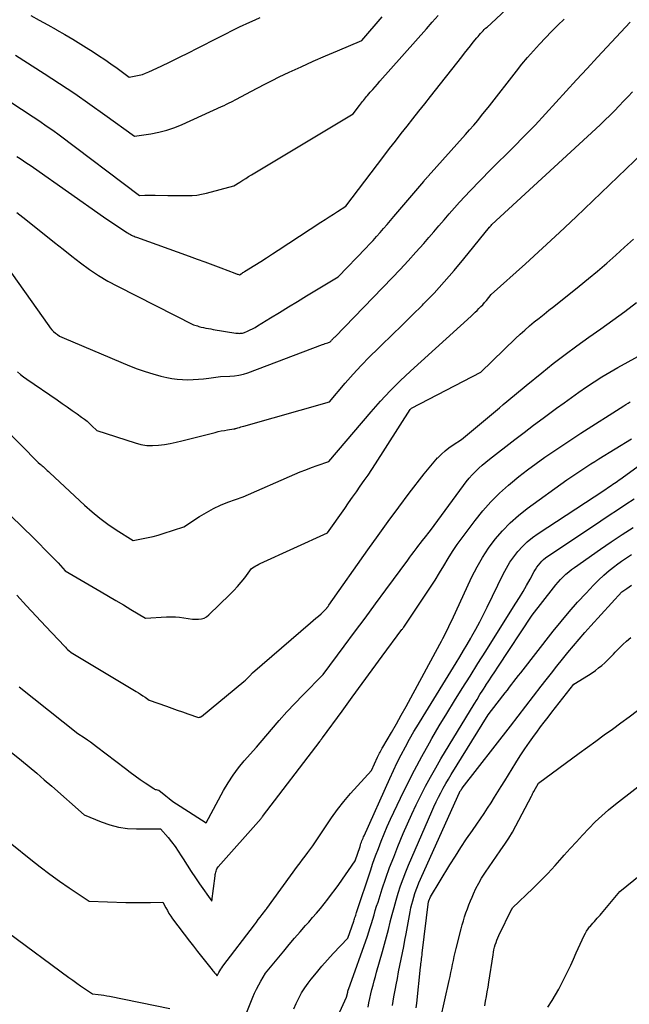
# Model space of a CAD drawing. Units: inches. Extents: x 2609447 to 2612402, y 1507319 to 1510010.
# Drawn here: x 2610387 to 2610519, y 1508825 to 1509039 of the extents above; entities that cross this region are included whole.
import ezdxf

# ---------------------------------------------------------------- set-up
doc = ezdxf.new("R2010")
doc.units = ezdxf.units.IN
doc.header["$MEASUREMENT"] = 0
doc.layers.add('Tile_2643_34_SW_contour_2ft', color=34, linetype='Continuous')

msp = doc.modelspace()

# ---------------------------------------------------------------- linework, layer by layer
at = {"layer": 'Tile_2643_34_SW_contour_2ft'}
for points in [[(2610386.34, 1509009.21, 7848), (2610387.07, 1509008.74, 7848), (2610387.8, 1509008.26, 7848), (2610388.53, 1509007.78, 7848), (2610389.25, 1509007.28, 7848), (2610389.97, 1509006.78, 7848), (2610405.17, 1508996.11, 7848), (2610410.27, 1508992.67, 7848), (2610410.52, 1508992.51, 7848), (2610410.77, 1508992.36, 7848), (2610411.03, 1508992.22, 7848), (2610411.29, 1508992.09, 7848), (2610411.56, 1508991.97, 7848), (2610411.82, 1508991.85, 7848), (2610412.1, 1508991.74, 7848), (2610412.37, 1508991.64, 7848), (2610423.79, 1508987.53, 7848), (2610425.51, 1508986.91, 7848), (2610427.23, 1508986.28, 7848), (2610428.94, 1508985.64, 7848), (2610430.65, 1508985, 7848), (2610433.73, 1508983.83, 7848), (2610433.9, 1508983.77, 7848), (2610434.07, 1508983.71, 7848), (2610434.24, 1508983.65, 7848), (2610434.41, 1508983.6, 7848), (2610434.76, 1508983.5, 7848), (2610435.13, 1508983.73, 7848), (2610435.31, 1508983.85, 7848), (2610435.49, 1508983.97, 7848), (2610435.68, 1508984.08, 7848), (2610435.86, 1508984.2, 7848), (2610438.06, 1508985.57, 7848), (2610439.34, 1508986.37, 7848), (2610440.62, 1508987.19, 7848), (2610441.89, 1508988.01, 7848), (2610443.16, 1508988.83, 7848), (2610452.44, 1508994.94, 7848), (2610453.34, 1508995.53, 7848), (2610454.24, 1508996.11, 7848), (2610455.15, 1508996.69, 7848), (2610456.05, 1508997.26, 7848), (2610457.87, 1508998.4, 7848), (2610466.11, 1509009.27, 7848), (2610467.35, 1509010.91, 7848), (2610468.61, 1509012.54, 7848), (2610469.87, 1509014.17, 7848), (2610471.15, 1509015.79, 7848), (2610472.42, 1509017.4, 7848), (2610473.7, 1509019.02, 7848), (2610474.97, 1509020.64, 7848), (2610476.25, 1509022.26, 7848), (2610483.01, 1509030.86, 7848), (2610483.64, 1509031.66, 7848), (2610484.27, 1509032.45, 7848), (2610484.9, 1509033.24, 7848), (2610485.54, 1509034.03, 7848), (2610486.32, 1509034.98, 7848), (2610486.57, 1509035.29, 7848), (2610486.83, 1509035.6, 7848), (2610487.1, 1509035.91, 7848), (2610487.37, 1509036.21, 7848), (2610487.65, 1509036.5, 7848), (2610487.93, 1509036.79, 7848), (2610488.22, 1509037.07, 7848), (2610488.53, 1509037.34, 7848), (2610489.43, 1509038.11, 7848), (2610493.82, 1509042.21, 7848)], [(2610382.44, 1509022.69, 7846), (2610389.91, 1509017.83, 7846), (2610391.34, 1509016.87, 7846), (2610392.76, 1509015.9, 7846), (2610394.16, 1509014.9, 7846), (2610395.54, 1509013.88, 7846), (2610413.03, 1509000.73, 7846), (2610414.16, 1509000.76, 7846), (2610414.73, 1509000.77, 7846), (2610415.29, 1509000.78, 7846), (2610415.86, 1509000.78, 7846), (2610416.42, 1509000.78, 7846), (2610419.15, 1509000.74, 7846), (2610420.21, 1509000.73, 7846), (2610421.27, 1509000.72, 7846), (2610422.33, 1509000.71, 7846), (2610423.38, 1509000.7, 7846), (2610424.44, 1509000.73, 7846), (2610425.48, 1509000.82, 7846), (2610426.52, 1509001, 7846), (2610427.55, 1509001.23, 7846), (2610433.54, 1509002.82, 7846), (2610434.81, 1509003.64, 7846), (2610435.45, 1509004.04, 7846), (2610436.09, 1509004.44, 7846), (2610436.73, 1509004.84, 7846), (2610437.38, 1509005.23, 7846), (2610459.43, 1509018.44, 7846), (2610460.83, 1509020.29, 7846), (2610461.04, 1509020.57, 7846), (2610461.26, 1509020.85, 7846), (2610461.47, 1509021.12, 7846), (2610461.69, 1509021.4, 7846), (2610461.91, 1509021.67, 7846), (2610462.13, 1509021.94, 7846), (2610462.36, 1509022.21, 7846), (2610462.58, 1509022.48, 7846), (2610463.16, 1509023.15, 7846), (2610463.68, 1509023.75, 7846), (2610464.2, 1509024.35, 7846), (2610464.73, 1509024.94, 7846), (2610465.25, 1509025.54, 7846), (2610475.35, 1509036.95, 7846), (2610476.62, 1509038.38, 7846), (2610477.89, 1509039.83, 7846)], [(2610386.06, 1509031.2, 7844), (2610392.28, 1509027.25, 7844), (2610395.62, 1509025.08, 7844), (2610398.94, 1509022.87, 7844), (2610402.21, 1509020.6, 7844), (2610405.45, 1509018.28, 7844), (2610411.9, 1509013.59, 7844), (2610415.47, 1509014.13, 7844), (2610417.23, 1509014.48, 7844), (2610418.97, 1509014.92, 7844), (2610420.66, 1509015.5, 7844), (2610422.32, 1509016.18, 7844), (2610430.83, 1509020.06, 7844), (2610431.39, 1509020.32, 7844), (2610431.94, 1509020.57, 7844), (2610432.48, 1509020.83, 7844), (2610433.03, 1509021.1, 7844), (2610434.12, 1509021.63, 7844), (2610437.17, 1509023.31, 7844), (2610438.71, 1509024.14, 7844), (2610440.25, 1509024.94, 7844), (2610441.81, 1509025.72, 7844), (2610443.38, 1509026.48, 7844), (2610445.55, 1509027.5, 7844), (2610448.15, 1509028.71, 7844), (2610450.77, 1509029.9, 7844), (2610453.4, 1509031.05, 7844), (2610456.04, 1509032.19, 7844), (2610461.34, 1509034.43, 7844), (2610465.76, 1509039.56, 7844)], [(2610389.4, 1509039.84, 7842), (2610391.25, 1509038.84, 7842), (2610393.09, 1509037.82, 7842), (2610394.92, 1509036.79, 7842), (2610395.01, 1509036.74, 7842), (2610396.79, 1509035.71, 7842), (2610398.55, 1509034.67, 7842), (2610400.3, 1509033.59, 7842), (2610402.03, 1509032.51, 7842), (2610402.73, 1509032.06, 7842), (2610404.1, 1509031.17, 7842), (2610405.46, 1509030.26, 7842), (2610406.8, 1509029.32, 7842), (2610408.13, 1509028.37, 7842), (2610410.77, 1509026.45, 7842), (2610412.22, 1509026.7, 7842), (2610412.94, 1509026.86, 7842), (2610413.64, 1509027.05, 7842), (2610414.33, 1509027.3, 7842), (2610415.01, 1509027.59, 7842), (2610417.69, 1509028.85, 7842), (2610419.69, 1509029.8, 7842), (2610421.69, 1509030.77, 7842), (2610423.67, 1509031.76, 7842), (2610425.65, 1509032.76, 7842), (2610434.73, 1509037.41, 7842), (2610436.99, 1509038.41, 7842), (2610438.12, 1509038.9, 7842), (2610439.25, 1509039.39, 7842)], [(2610466.05, 1508993.54, 7850), (2610466.8, 1508994.4, 7850), (2610467.55, 1508995.27, 7850), (2610468.29, 1508996.15, 7850), (2610474.76, 1509003.8, 7850), (2610474.89, 1509003.95, 7850), (2610475.02, 1509004.1, 7850), (2610475.15, 1509004.25, 7850), (2610475.28, 1509004.4, 7850), (2610475.36, 1509004.49, 7850), (2610475.45, 1509004.6, 7850), (2610475.54, 1509004.7, 7850), (2610475.64, 1509004.81, 7850), (2610475.73, 1509004.91, 7850), (2610483.84, 1509013.97, 7850), (2610484.74, 1509014.99, 7850), (2610485.63, 1509016.02, 7850), (2610486.49, 1509017.06, 7850), (2610487.35, 1509018.11, 7850), (2610489.05, 1509020.22, 7850), (2610494.9, 1509027.76, 7850), (2610496.09, 1509029.26, 7850), (2610497.32, 1509030.74, 7850), (2610498.59, 1509032.18, 7850), (2610499.89, 1509033.59, 7850), (2610501.21, 1509034.98, 7850), (2610502.55, 1509036.35, 7850), (2610503.91, 1509037.71, 7850), (2610505.28, 1509039.06, 7850)], [(2610478.08, 1508994.15, 7852), (2610479.19, 1508995.44, 7852), (2610480.3, 1508996.73, 7852), (2610481.42, 1508998.01, 7852), (2610482.56, 1508999.28, 7852), (2610483.71, 1509000.53, 7852), (2610484.88, 1509001.76, 7852), (2610489.24, 1509006.32, 7852), (2610494.24, 1509011.24, 7852), (2610496.6, 1509013.61, 7852), (2610498.94, 1509016, 7852), (2610501.22, 1509018.44, 7852), (2610503.48, 1509020.91, 7852), (2610505.72, 1509023.4, 7852), (2610507.97, 1509025.87, 7852), (2610510.24, 1509028.33, 7852), (2610512.51, 1509030.79, 7852), (2610519.64, 1509038.43, 7852)], [(2610399.48, 1508953.25, 7854), (2610400.44, 1508952.57, 7854), (2610401.03, 1508952.13, 7854), (2610401.61, 1508951.67, 7854), (2610402.16, 1508951.19, 7854), (2610402.69, 1508950.68, 7854), (2610403.74, 1508949.64, 7854), (2610412.09, 1508946.93, 7854), (2610413.33, 1508946.62, 7854), (2610414.58, 1508946.41, 7854), (2610415.85, 1508946.37, 7854), (2610417.13, 1508946.43, 7854), (2610418.42, 1508946.61, 7854), (2610419.69, 1508946.82, 7854), (2610420.96, 1508947.08, 7854), (2610422.22, 1508947.38, 7854), (2610429.44, 1508949.23, 7854), (2610430.1, 1508949.4, 7854), (2610430.78, 1508949.55, 7854), (2610431.45, 1508949.68, 7854), (2610432.13, 1508949.8, 7854), (2610433.49, 1508950.03, 7854), (2610433.64, 1508950.03, 7854), (2610433.71, 1508950.04, 7854), (2610433.79, 1508950.05, 7854), (2610433.86, 1508950.06, 7854), (2610433.93, 1508950.08, 7854), (2610434.41, 1508950.22, 7854), (2610434.72, 1508950.32, 7854), (2610435.03, 1508950.41, 7854), (2610435.34, 1508950.5, 7854), (2610435.65, 1508950.59, 7854), (2610454.3, 1508955.91, 7854), (2610457.69, 1508959.9, 7854), (2610459.42, 1508961.86, 7854), (2610461.18, 1508963.79, 7854), (2610463.01, 1508965.66, 7854), (2610464.87, 1508967.49, 7854), (2610465.59, 1508968.18, 7854), (2610467.84, 1508970.34, 7854), (2610470.07, 1508972.51, 7854), (2610472.28, 1508974.7, 7854), (2610474.48, 1508976.9, 7854), (2610474.73, 1508977.15, 7854), (2610477, 1508979.51, 7854), (2610479.23, 1508981.93, 7854), (2610481.39, 1508984.4, 7854), (2610483.49, 1508986.93, 7854), (2610489.08, 1508993.82, 7854), (2610489.12, 1508993.87, 7854), (2610489.16, 1508993.92, 7854), (2610489.2, 1508993.97, 7854), (2610489.24, 1508994.02, 7854), (2610489.29, 1508994.07, 7854), (2610489.33, 1508994.12, 7854), (2610489.37, 1508994.16, 7854), (2610489.42, 1508994.21, 7854), (2610489.59, 1508994.39, 7854), (2610512.12, 1509015.18, 7854), (2610513.16, 1509016.16, 7854), (2610514.19, 1509017.14, 7854), (2610515.2, 1509018.14, 7854), (2610516.2, 1509019.15, 7854), (2610517.19, 1509020.18, 7854), (2610518.18, 1509021.21, 7854), (2610519.16, 1509022.24, 7854), (2610520.14, 1509023.28, 7854)], [(2610379.46, 1508954.36, 7856), (2610391.03, 1508942.69, 7856), (2610391.47, 1508942.35, 7856), (2610391.68, 1508942.18, 7856), (2610391.89, 1508942, 7856), (2610392.1, 1508941.82, 7856), (2610392.3, 1508941.62, 7856), (2610392.43, 1508941.49, 7856), (2610392.7, 1508941.23, 7856), (2610392.96, 1508940.97, 7856), (2610393.23, 1508940.71, 7856), (2610393.5, 1508940.46, 7856), (2610401.07, 1508933.4, 7856), (2610402.71, 1508931.95, 7856), (2610404.39, 1508930.57, 7856), (2610406.14, 1508929.28, 7856), (2610407.94, 1508928.06, 7856), (2610411.62, 1508925.7, 7856), (2610413.81, 1508926.14, 7856), (2610414.91, 1508926.37, 7856), (2610415.99, 1508926.63, 7856), (2610417.07, 1508926.93, 7856), (2610418.14, 1508927.25, 7856), (2610422.63, 1508928.69, 7856), (2610426.07, 1508930.95, 7856), (2610427.55, 1508931.85, 7856), (2610429.07, 1508932.68, 7856), (2610430.64, 1508933.4, 7856), (2610432.24, 1508934.05, 7856), (2610435.51, 1508935.24, 7856), (2610446.73, 1508940.13, 7856), (2610447.94, 1508940.64, 7856), (2610449.16, 1508941.13, 7856), (2610450.39, 1508941.59, 7856), (2610451.64, 1508942.03, 7856), (2610454.13, 1508942.88, 7856), (2610463.36, 1508953.72, 7856), (2610465.39, 1508956.02, 7856), (2610467.49, 1508958.27, 7856), (2610469.66, 1508960.44, 7856), (2610471.9, 1508962.55, 7856), (2610485.04, 1508974.53, 7856), (2610485.48, 1508974.93, 7856), (2610485.91, 1508975.33, 7856), (2610486.34, 1508975.74, 7856), (2610486.77, 1508976.15, 7856), (2610487.19, 1508976.57, 7856), (2610487.59, 1508976.99, 7856), (2610487.99, 1508977.44, 7856), (2610488.37, 1508977.89, 7856), (2610489.4, 1508979.17, 7856), (2610496.84, 1508985.9, 7856), (2610500.55, 1508989.28, 7856), (2610504.23, 1508992.69, 7856), (2610507.89, 1508996.12, 7856), (2610511.52, 1508999.58, 7856), (2610525.98, 1509013.46, 7856)], [(2610386.4, 1508997.05, 7850), (2610387.7, 1508996.02, 7850), (2610392.7, 1508992.01, 7850), (2610394.57, 1508990.52, 7850), (2610396.45, 1508989.03, 7850), (2610398.33, 1508987.55, 7850), (2610400.22, 1508986.08, 7850), (2610402.14, 1508984.67, 7850), (2610404.11, 1508983.34, 7850), (2610406.16, 1508982.12, 7850), (2610408.26, 1508980.98, 7850), (2610424.77, 1508972.63, 7850), (2610425.32, 1508972.44, 7850), (2610425.59, 1508972.36, 7850), (2610425.87, 1508972.28, 7850), (2610426.15, 1508972.2, 7850), (2610426.43, 1508972.14, 7850), (2610426.92, 1508972.03, 7850), (2610427.45, 1508971.92, 7850), (2610427.98, 1508971.82, 7850), (2610428.51, 1508971.72, 7850), (2610429.05, 1508971.63, 7850), (2610433.97, 1508970.82, 7850), (2610434.2, 1508970.79, 7850), (2610434.44, 1508970.77, 7850), (2610434.67, 1508970.76, 7850), (2610434.91, 1508970.77, 7850), (2610435.14, 1508970.79, 7850), (2610435.37, 1508970.82, 7850), (2610435.59, 1508970.89, 7850), (2610435.82, 1508970.97, 7850), (2610436.5, 1508971.25, 7850), (2610437.06, 1508971.5, 7850), (2610437.6, 1508971.76, 7850), (2610438.14, 1508972.05, 7850), (2610438.66, 1508972.36, 7850), (2610441.5, 1508974.12, 7850), (2610443.44, 1508975.32, 7850), (2610445.38, 1508976.51, 7850), (2610447.32, 1508977.7, 7850), (2610449.27, 1508978.89, 7850), (2610456.14, 1508983.08, 7850), (2610462.18, 1508989.3, 7850), (2610462.97, 1508990.13, 7850), (2610463.75, 1508990.97, 7850), (2610464.53, 1508991.82, 7850), (2610465.29, 1508992.67, 7850), (2610466.05, 1508993.54, 7850)], [(2610382.69, 1508987.35, 7852), (2610393.29, 1508972.38, 7852), (2610393.62, 1508971.95, 7852), (2610393.98, 1508971.54, 7852), (2610394.36, 1508971.16, 7852), (2610394.77, 1508970.8, 7852), (2610395.21, 1508970.48, 7852), (2610395.67, 1508970.18, 7852), (2610396.14, 1508969.92, 7852), (2610396.64, 1508969.69, 7852), (2610410.84, 1508963.71, 7852), (2610412.51, 1508963.06, 7852), (2610414.21, 1508962.45, 7852), (2610415.93, 1508961.93, 7852), (2610417.67, 1508961.47, 7852), (2610418.93, 1508961.17, 7852), (2610420.06, 1508960.94, 7852), (2610421.19, 1508960.78, 7852), (2610422.34, 1508960.7, 7852), (2610423.49, 1508960.68, 7852), (2610424.65, 1508960.73, 7852), (2610425.8, 1508960.8, 7852), (2610426.95, 1508960.91, 7852), (2610428.1, 1508961.05, 7852), (2610430.61, 1508961.39, 7852), (2610432.64, 1508961.43, 7852), (2610433.64, 1508961.51, 7852), (2610434.63, 1508961.65, 7852), (2610435.6, 1508961.89, 7852), (2610436.56, 1508962.19, 7852), (2610452.76, 1508968.31, 7852), (2610453.04, 1508968.41, 7852), (2610453.33, 1508968.52, 7852), (2610453.61, 1508968.63, 7852), (2610453.9, 1508968.73, 7852), (2610454.47, 1508968.94, 7852), (2610454.65, 1508969.15, 7852), (2610454.74, 1508969.25, 7852), (2610454.83, 1508969.35, 7852), (2610454.92, 1508969.45, 7852), (2610455.02, 1508969.55, 7852), (2610455.05, 1508969.58, 7852), (2610455.16, 1508969.69, 7852), (2610455.27, 1508969.8, 7852), (2610455.38, 1508969.91, 7852), (2610455.49, 1508970.03, 7852), (2610467.9, 1508982.81, 7852), (2610469.66, 1508984.65, 7852), (2610471.39, 1508986.51, 7852), (2610473.08, 1508988.4, 7852), (2610474.76, 1508990.3, 7852), (2610475.85, 1508991.58, 7852), (2610476.96, 1508992.86, 7852), (2610478.08, 1508994.15, 7852)], [(2610385.09, 1508931.12, 7858), (2610387.55, 1508928.74, 7858), (2610389.98, 1508926.33, 7858), (2610393.7, 1508922.55, 7858), (2610394.24, 1508921.99, 7858), (2610394.78, 1508921.43, 7858), (2610395.32, 1508920.86, 7858), (2610395.85, 1508920.29, 7858), (2610396.9, 1508919.15, 7858), (2610404.68, 1508914.57, 7858), (2610406.29, 1508913.62, 7858), (2610407.9, 1508912.67, 7858), (2610409.51, 1508911.72, 7858), (2610411.13, 1508910.77, 7858), (2610414.35, 1508908.87, 7858), (2610418.91, 1508909.15, 7858), (2610419.85, 1508909.18, 7858), (2610420.8, 1508909.16, 7858), (2610421.74, 1508909.07, 7858), (2610422.68, 1508908.94, 7858), (2610424.56, 1508908.62, 7858), (2610425.85, 1508908.64, 7858), (2610426.46, 1508908.72, 7858), (2610427.04, 1508908.89, 7858), (2610427.57, 1508909.18, 7858), (2610428.06, 1508909.56, 7858), (2610432.66, 1508913.98, 7858), (2610433.52, 1508914.85, 7858), (2610434.34, 1508915.75, 7858), (2610435.13, 1508916.69, 7858), (2610435.88, 1508917.65, 7858), (2610437.33, 1508919.63, 7858), (2610437.96, 1508920.03, 7858), (2610438.28, 1508920.22, 7858), (2610438.6, 1508920.4, 7858), (2610438.93, 1508920.57, 7858), (2610439.26, 1508920.73, 7858), (2610453.88, 1508927.42, 7858), (2610457.6, 1508932.72, 7858), (2610458.44, 1508933.93, 7858), (2610459.29, 1508935.14, 7858), (2610460.14, 1508936.34, 7858), (2610460.99, 1508937.54, 7858), (2610461.83, 1508938.75, 7858), (2610462.66, 1508939.97, 7858), (2610463.48, 1508941.2, 7858), (2610464.28, 1508942.43, 7858), (2610471.84, 1508954.21, 7858), (2610471.85, 1508954.23, 7858), (2610471.86, 1508954.25, 7858), (2610471.87, 1508954.26, 7858), (2610471.89, 1508954.28, 7858), (2610471.96, 1508954.37, 7858), (2610472.04, 1508954.43, 7858), (2610472.1, 1508954.47, 7858), (2610487.14, 1508962.3, 7858), (2610494.71, 1508969.64, 7858), (2610495.69, 1508970.57, 7858), (2610496.7, 1508971.48, 7858), (2610497.73, 1508972.36, 7858), (2610498.78, 1508973.23, 7858), (2610499.84, 1508974.07, 7858), (2610500.9, 1508974.92, 7858), (2610501.96, 1508975.77, 7858), (2610503.02, 1508976.61, 7858), (2610508.52, 1508981, 7858), (2610510.54, 1508982.65, 7858), (2610512.54, 1508984.31, 7858), (2610514.51, 1508986.02, 7858), (2610516.47, 1508987.74, 7858), (2610518.4, 1508989.5, 7858), (2610520.32, 1508991.26, 7858)], [(2610386.36, 1508913.82, 7860), (2610388.47, 1508911.56, 7860), (2610390.58, 1508909.31, 7860), (2610392.69, 1508907.05, 7860), (2610396.69, 1508902.77, 7860), (2610396.92, 1508902.53, 7860), (2610397.16, 1508902.29, 7860), (2610397.4, 1508902.06, 7860), (2610397.64, 1508901.84, 7860), (2610398.14, 1508901.39, 7860), (2610412.28, 1508892.92, 7860), (2610412.77, 1508892.62, 7860), (2610413.26, 1508892.31, 7860), (2610413.74, 1508891.99, 7860), (2610414.21, 1508891.67, 7860), (2610415.15, 1508891.01, 7860), (2610418.85, 1508889.7, 7860), (2610420.02, 1508889.29, 7860), (2610421.18, 1508888.88, 7860), (2610422.35, 1508888.48, 7860), (2610423.52, 1508888.07, 7860), (2610425.86, 1508887.27, 7860), (2610426.07, 1508887.32, 7860), (2610426.18, 1508887.35, 7860), (2610426.28, 1508887.39, 7860), (2610426.37, 1508887.44, 7860), (2610426.46, 1508887.5, 7860), (2610435.68, 1508895.1, 7860), (2610436.02, 1508895.39, 7860), (2610436.35, 1508895.69, 7860), (2610436.66, 1508896.01, 7860), (2610436.96, 1508896.33, 7860), (2610437.56, 1508897, 7860), (2610450.17, 1508907.82, 7860), (2610450.75, 1508908.32, 7860), (2610451.32, 1508908.82, 7860), (2610451.88, 1508909.32, 7860), (2610452.45, 1508909.83, 7860), (2610453.57, 1508910.85, 7860), (2610453.68, 1508911, 7860), (2610453.74, 1508911.08, 7860), (2610453.8, 1508911.15, 7860), (2610453.85, 1508911.23, 7860), (2610453.91, 1508911.31, 7860), (2610453.97, 1508911.4, 7860), (2610454.03, 1508911.48, 7860), (2610454.09, 1508911.57, 7860), (2610454.15, 1508911.65, 7860), (2610462.63, 1508923.73, 7860), (2610464.83, 1508926.82, 7860), (2610467.06, 1508929.9, 7860), (2610469.33, 1508932.95, 7860), (2610471.62, 1508935.99, 7860), (2610474.87, 1508940.23, 7860), (2610475.57, 1508941.12, 7860), (2610476.28, 1508941.99, 7860), (2610477.02, 1508942.83, 7860), (2610477.78, 1508943.67, 7860), (2610477.83, 1508943.73, 7860), (2610478.6, 1508944.49, 7860), (2610479.4, 1508945.21, 7860), (2610480.24, 1508945.88, 7860), (2610481.13, 1508946.5, 7860), (2610482.94, 1508947.69, 7860), (2610490.36, 1508953.87, 7860), (2610491.19, 1508954.57, 7860), (2610492.02, 1508955.26, 7860), (2610492.85, 1508955.95, 7860), (2610493.68, 1508956.65, 7860), (2610494.5, 1508957.34, 7860), (2610495.33, 1508958.04, 7860), (2610496.17, 1508958.72, 7860), (2610497, 1508959.41, 7860), (2610500.41, 1508962.19, 7860), (2610502.92, 1508964.19, 7860), (2610505.46, 1508966.15, 7860), (2610508.04, 1508968.05, 7860), (2610510.65, 1508969.91, 7860), (2610513.27, 1508971.76, 7860), (2610515.87, 1508973.63, 7860), (2610518.45, 1508975.53, 7860), (2610521.02, 1508977.46, 7860)], [(2610386.86, 1508893.95, 7862), (2610399.62, 1508883.81, 7862), (2610401, 1508882.89, 7862), (2610401.69, 1508882.43, 7862), (2610402.37, 1508881.95, 7862), (2610403.03, 1508881.46, 7862), (2610403.7, 1508880.96, 7862), (2610409.94, 1508876.17, 7862), (2610411, 1508875.37, 7862), (2610412.06, 1508874.59, 7862), (2610413.14, 1508873.82, 7862), (2610414.23, 1508873.07, 7862), (2610416.1, 1508871.81, 7862), (2610416.26, 1508871.71, 7862), (2610416.44, 1508871.63, 7862), (2610416.63, 1508871.58, 7862), (2610416.82, 1508871.54, 7862), (2610417.21, 1508871.49, 7862), (2610418.7, 1508870.24, 7862), (2610419.46, 1508869.63, 7862), (2610420.23, 1508869.04, 7862), (2610421.03, 1508868.49, 7862), (2610421.84, 1508867.96, 7862), (2610427.5, 1508864.4, 7862), (2610431.25, 1508871.38, 7862), (2610432.25, 1508873.09, 7862), (2610433.33, 1508874.74, 7862), (2610434.52, 1508876.32, 7862), (2610435.79, 1508877.84, 7862), (2610438.45, 1508880.79, 7862), (2610441.69, 1508884.67, 7862), (2610443.34, 1508886.59, 7862), (2610445.01, 1508888.48, 7862), (2610446.74, 1508890.33, 7862), (2610448.49, 1508892.14, 7862), (2610452.92, 1508896.62, 7862), (2610457.47, 1508902.75, 7862), (2610459.74, 1508905.82, 7862), (2610462.01, 1508908.89, 7862), (2610464.28, 1508911.96, 7862), (2610466.55, 1508915.04, 7862), (2610471.28, 1508921.46, 7862), (2610471.74, 1508922.09, 7862), (2610472.21, 1508922.71, 7862), (2610472.67, 1508923.33, 7862), (2610473.13, 1508923.95, 7862), (2610473.31, 1508924.2, 7862), (2610473.69, 1508924.69, 7862), (2610474.07, 1508925.19, 7862), (2610474.46, 1508925.68, 7862), (2610474.85, 1508926.17, 7862), (2610476.27, 1508927.93, 7862), (2610483.37, 1508937.67, 7862), (2610483.98, 1508938.47, 7862), (2610484.62, 1508939.26, 7862), (2610485.3, 1508940.01, 7862), (2610485.99, 1508940.74, 7862), (2610486.72, 1508941.45, 7862), (2610487.46, 1508942.13, 7862), (2610488.24, 1508942.78, 7862), (2610489.03, 1508943.42, 7862), (2610494.58, 1508947.68, 7862), (2610496.61, 1508949.23, 7862), (2610498.64, 1508950.77, 7862), (2610500.68, 1508952.3, 7862), (2610502.73, 1508953.83, 7862), (2610503.63, 1508954.5, 7862), (2610505.24, 1508955.68, 7862), (2610506.86, 1508956.84, 7862), (2610508.49, 1508957.99, 7862), (2610510.12, 1508959.13, 7862), (2610511.78, 1508960.23, 7862), (2610513.46, 1508961.3, 7862), (2610515.17, 1508962.32, 7862), (2610516.9, 1508963.31, 7862), (2610528.78, 1508969.85, 7862)], [(2610386.49, 1508962.42, 7854), (2610387.15, 1508961.84, 7854), (2610387.84, 1508961.3, 7854), (2610388.55, 1508960.78, 7854), (2610395.13, 1508956.28, 7854), (2610396.22, 1508955.52, 7854), (2610397.31, 1508954.77, 7854), (2610398.4, 1508954.01, 7854), (2610399.48, 1508953.25, 7854)], [(2610384.02, 1508880.61, 7864), (2610387.36, 1508877.89, 7864), (2610389.03, 1508876.51, 7864), (2610390.68, 1508875.13, 7864), (2610392.32, 1508873.73, 7864), (2610393.94, 1508872.31, 7864), (2610400.98, 1508866.1, 7864), (2610404.67, 1508864.56, 7864), (2610406.54, 1508863.91, 7864), (2610408.44, 1508863.41, 7864), (2610410.39, 1508863.15, 7864), (2610412.37, 1508863.03, 7864), (2610417.6, 1508863.04, 7864), (2610419.21, 1508861.16, 7864), (2610419.98, 1508860.21, 7864), (2610420.73, 1508859.23, 7864), (2610421.43, 1508858.22, 7864), (2610422.1, 1508857.18, 7864), (2610422.51, 1508856.52, 7864), (2610423.37, 1508855.15, 7864), (2610424.25, 1508853.78, 7864), (2610425.16, 1508852.44, 7864), (2610426.08, 1508851.1, 7864), (2610428.71, 1508847.37, 7864), (2610429.44, 1508852.87, 7864), (2610429.48, 1508853.13, 7864), (2610429.52, 1508853.38, 7864), (2610429.58, 1508853.64, 7864), (2610429.64, 1508853.89, 7864), (2610429.72, 1508854.13, 7864), (2610429.83, 1508854.36, 7864), (2610429.96, 1508854.57, 7864), (2610430.12, 1508854.77, 7864), (2610439.43, 1508865.32, 7864), (2610439.54, 1508865.47, 7864), (2610439.6, 1508865.55, 7864), (2610439.66, 1508865.63, 7864), (2610439.72, 1508865.71, 7864), (2610439.77, 1508865.78, 7864), (2610452.23, 1508882.14, 7864), (2610452.33, 1508882.28, 7864), (2610452.38, 1508882.35, 7864), (2610452.43, 1508882.42, 7864), (2610452.48, 1508882.48, 7864), (2610452.53, 1508882.55, 7864), (2610452.55, 1508882.57, 7864), (2610452.61, 1508882.64, 7864), (2610452.66, 1508882.72, 7864), (2610452.72, 1508882.79, 7864), (2610452.78, 1508882.87, 7864), (2610457.02, 1508888.67, 7864), (2610459.2, 1508891.65, 7864), (2610461.38, 1508894.62, 7864), (2610463.56, 1508897.59, 7864), (2610465.75, 1508900.56, 7864), (2610470.02, 1508906.36, 7864), (2610470.12, 1508906.49, 7864), (2610470.22, 1508906.63, 7864), (2610470.32, 1508906.77, 7864), (2610470.42, 1508906.91, 7864), (2610470.75, 1508907.35, 7864), (2610475.25, 1508914.05, 7864), (2610476.25, 1508915.58, 7864), (2610477.23, 1508917.12, 7864), (2610478.18, 1508918.68, 7864), (2610479.1, 1508920.25, 7864), (2610480.04, 1508921.81, 7864), (2610481.01, 1508923.35, 7864), (2610482.04, 1508924.85, 7864), (2610483.11, 1508926.33, 7864), (2610485.95, 1508930.1, 7864), (2610487.61, 1508932.16, 7864), (2610489.35, 1508934.13, 7864), (2610491.22, 1508935.99, 7864), (2610493.18, 1508937.76, 7864), (2610493.64, 1508938.15, 7864), (2610495.45, 1508939.64, 7864), (2610497.29, 1508941.09, 7864), (2610499.18, 1508942.49, 7864), (2610501.1, 1508943.84, 7864), (2610503.04, 1508945.16, 7864), (2610504.99, 1508946.47, 7864), (2610506.95, 1508947.76, 7864), (2610508.92, 1508949.04, 7864), (2610518.24, 1508955.03, 7864), (2610518.7, 1508955.32, 7864), (2610519.16, 1508955.62, 7864), (2610519.63, 1508955.91, 7864)], [(2610385.25, 1508859.76, 7866), (2610389.42, 1508856.39, 7866), (2610391.46, 1508854.78, 7866), (2610393.52, 1508853.22, 7866), (2610395.63, 1508851.7, 7866), (2610397.76, 1508850.23, 7866), (2610402.06, 1508847.33, 7866), (2610410.01, 1508847.07, 7866), (2610411.35, 1508847.04, 7866), (2610412.7, 1508847.03, 7866), (2610414.05, 1508847.04, 7866), (2610415.4, 1508847.07, 7866), (2610418.09, 1508847.15, 7866), (2610418.73, 1508845.9, 7866), (2610419.07, 1508845.28, 7866), (2610419.42, 1508844.68, 7866), (2610419.81, 1508844.1, 7866), (2610420.22, 1508843.53, 7866), (2610423.91, 1508838.67, 7866), (2610424.77, 1508837.55, 7866), (2610425.63, 1508836.43, 7866), (2610426.5, 1508835.32, 7866), (2610427.37, 1508834.21, 7866), (2610428.78, 1508832.45, 7866), (2610428.95, 1508832.23, 7866), (2610429.13, 1508832.01, 7866), (2610429.32, 1508831.79, 7866), (2610429.5, 1508831.57, 7866), (2610429.87, 1508831.14, 7866), (2610430.26, 1508831.85, 7866), (2610430.46, 1508832.2, 7866), (2610430.67, 1508832.55, 7866), (2610430.89, 1508832.88, 7866), (2610431.13, 1508833.21, 7866), (2610437.97, 1508842.21, 7866), (2610438.4, 1508842.78, 7866), (2610438.83, 1508843.34, 7866), (2610439.26, 1508843.9, 7866), (2610439.69, 1508844.46, 7866), (2610440.48, 1508845.49, 7866), (2610440.51, 1508845.53, 7866), (2610440.55, 1508845.58, 7866), (2610440.58, 1508845.62, 7866), (2610440.61, 1508845.66, 7866), (2610440.68, 1508845.74, 7866), (2610447.37, 1508854.92, 7866), (2610447.91, 1508855.67, 7866), (2610448.45, 1508856.41, 7866), (2610449, 1508857.15, 7866), (2610449.55, 1508857.89, 7866), (2610450.65, 1508859.36, 7866), (2610454.73, 1508865.42, 7866), (2610456.04, 1508867.25, 7866), (2610457.4, 1508869.04, 7866), (2610458.85, 1508870.76, 7866), (2610460.35, 1508872.44, 7866), (2610463.45, 1508875.72, 7866), (2610464.73, 1508878.63, 7866), (2610464.86, 1508878.92, 7866), (2610465, 1508879.2, 7866), (2610465.14, 1508879.48, 7866), (2610465.28, 1508879.75, 7866), (2610465.43, 1508880.03, 7866), (2610465.58, 1508880.3, 7866), (2610465.73, 1508880.57, 7866), (2610465.89, 1508880.84, 7866), (2610467.74, 1508884.02, 7866), (2610468.82, 1508885.88, 7866), (2610469.88, 1508887.75, 7866), (2610470.92, 1508889.63, 7866), (2610471.96, 1508891.52, 7866), (2610478.27, 1508903.18, 7866), (2610478.62, 1508903.82, 7866), (2610478.95, 1508904.46, 7866), (2610479.28, 1508905.11, 7866), (2610479.6, 1508905.76, 7866), (2610479.91, 1508906.42, 7866), (2610480.23, 1508907.07, 7866), (2610480.54, 1508907.73, 7866), (2610480.84, 1508908.38, 7866), (2610485.25, 1508917.83, 7866), (2610486.34, 1508919.98, 7866), (2610487.53, 1508922.07, 7866), (2610488.86, 1508924.07, 7866), (2610490.29, 1508926.02, 7866), (2610491.86, 1508927.85, 7866), (2610493.52, 1508929.58, 7866), (2610495.32, 1508931.17, 7866), (2610497.21, 1508932.66, 7866), (2610505.85, 1508938.91, 7866), (2610506.7, 1508939.52, 7866), (2610507.56, 1508940.11, 7866), (2610508.43, 1508940.69, 7866), (2610509.3, 1508941.26, 7866), (2610510.18, 1508941.82, 7866), (2610511.07, 1508942.37, 7866), (2610511.95, 1508942.92, 7866), (2610512.84, 1508943.47, 7866), (2610519.93, 1508947.81, 7866)], [(2610431.4, 1508810.81, 7868), (2610437.64, 1508826.45, 7868), (2610438.03, 1508827.36, 7868), (2610438.45, 1508828.25, 7868), (2610438.91, 1508829.13, 7868), (2610439.39, 1508829.99, 7868), (2610440.41, 1508831.69, 7868), (2610444.38, 1508836.51, 7868), (2610445.55, 1508837.91, 7868), (2610446.72, 1508839.29, 7868), (2610447.9, 1508840.66, 7868), (2610449.1, 1508842.03, 7868), (2610449.77, 1508842.78, 7868), (2610450.63, 1508843.77, 7868), (2610451.48, 1508844.76, 7868), (2610452.32, 1508845.76, 7868), (2610453.15, 1508846.78, 7868), (2610453.96, 1508847.8, 7868), (2610454.76, 1508848.84, 7868), (2610455.54, 1508849.89, 7868), (2610456.29, 1508850.96, 7868), (2610459.88, 1508856.11, 7868), (2610460.93, 1508859.26, 7868), (2610461.03, 1508859.56, 7868), (2610461.13, 1508859.85, 7868), (2610461.24, 1508860.14, 7868), (2610461.35, 1508860.43, 7868), (2610461.46, 1508860.72, 7868), (2610461.58, 1508861, 7868), (2610461.7, 1508861.29, 7868), (2610461.82, 1508861.57, 7868), (2610467.38, 1508874, 7868), (2610468.18, 1508875.74, 7868), (2610469.01, 1508877.46, 7868), (2610469.87, 1508879.17, 7868), (2610470.77, 1508880.86, 7868), (2610471.7, 1508882.53, 7868), (2610472.65, 1508884.2, 7868), (2610473.62, 1508885.84, 7868), (2610474.61, 1508887.48, 7868), (2610481.82, 1508899.14, 7868), (2610482.64, 1508900.47, 7868), (2610483.44, 1508901.81, 7868), (2610484.23, 1508903.16, 7868), (2610485.01, 1508904.52, 7868), (2610485.23, 1508904.91, 7868), (2610486.09, 1508906.47, 7868), (2610486.94, 1508908.04, 7868), (2610487.76, 1508909.63, 7868), (2610488.55, 1508911.23, 7868), (2610492.04, 1508918.42, 7868), (2610492.74, 1508919.72, 7868), (2610493.49, 1508920.99, 7868), (2610494.33, 1508922.2, 7868), (2610495.23, 1508923.37, 7868), (2610496.22, 1508924.46, 7868), (2610497.27, 1508925.48, 7868), (2610498.41, 1508926.41, 7868), (2610499.6, 1508927.27, 7868), (2610513.9, 1508936.63, 7868), (2610515.15, 1508937.48, 7868), (2610515.49, 1508937.71, 7868), (2610515.84, 1508937.95, 7868), (2610516.19, 1508938.18, 7868), (2610516.54, 1508938.42, 7868), (2610516.89, 1508938.66, 7868), (2610517.23, 1508938.9, 7868), (2610517.57, 1508939.14, 7868), (2610517.91, 1508939.39, 7868), (2610524.82, 1508944.42, 7868)], [(2610446.57, 1508823.92, 7870), (2610447.05, 1508825.11, 7870), (2610447.61, 1508826.27, 7870), (2610448.23, 1508827.4, 7870), (2610448.92, 1508828.48, 7870), (2610449.68, 1508829.53, 7870), (2610450.34, 1508830.37, 7870), (2610451.49, 1508831.8, 7870), (2610452.66, 1508833.21, 7870), (2610453.86, 1508834.59, 7870), (2610455.1, 1508835.94, 7870), (2610458.25, 1508839.32, 7870), (2610459.56, 1508842.99, 7870), (2610459.66, 1508843.26, 7870), (2610459.75, 1508843.52, 7870), (2610459.83, 1508843.79, 7870), (2610459.92, 1508844.05, 7870), (2610460.01, 1508844.32, 7870), (2610460.09, 1508844.58, 7870), (2610460.18, 1508844.85, 7870), (2610460.26, 1508845.11, 7870), (2610463.18, 1508853.94, 7870), (2610463.74, 1508855.57, 7870), (2610464.31, 1508857.19, 7870), (2610464.91, 1508858.81, 7870), (2610465.53, 1508860.41, 7870), (2610466.17, 1508862.01, 7870), (2610466.84, 1508863.59, 7870), (2610467.54, 1508865.16, 7870), (2610468.27, 1508866.72, 7870), (2610469.71, 1508869.75, 7870), (2610471.21, 1508872.81, 7870), (2610472.76, 1508875.83, 7870), (2610474.37, 1508878.82, 7870), (2610476.03, 1508881.79, 7870), (2610476.54, 1508882.67, 7870), (2610478.15, 1508885.42, 7870), (2610479.78, 1508888.16, 7870), (2610481.45, 1508890.88, 7870), (2610483.14, 1508893.58, 7870), (2610484.85, 1508896.28, 7870), (2610486.55, 1508898.97, 7870), (2610488.25, 1508901.67, 7870), (2610489.95, 1508904.37, 7870), (2610494.79, 1508912.08, 7870), (2610495.58, 1508913.37, 7870), (2610496.36, 1508914.67, 7870), (2610497.12, 1508915.98, 7870), (2610497.86, 1508917.31, 7870), (2610498.79, 1508918.98, 7870), (2610499.07, 1508919.46, 7870), (2610499.37, 1508919.93, 7870), (2610499.7, 1508920.39, 7870), (2610500.04, 1508920.83, 7870), (2610500.42, 1508921.24, 7870), (2610500.82, 1508921.63, 7870), (2610501.25, 1508921.98, 7870), (2610501.7, 1508922.31, 7870), (2610507.12, 1508925.85, 7870), (2610513.27, 1508930.03, 7870), (2610515.07, 1508931.23, 7870), (2610516.87, 1508932.43, 7870), (2610518.68, 1508933.6, 7870), (2610520.5, 1508934.77, 7870)], [(2610454.74, 1508819.33, 7872), (2610457.99, 1508826.46, 7872), (2610458.24, 1508827.57, 7872), (2610458.25, 1508827.64, 7872), (2610458.27, 1508827.71, 7872), (2610458.29, 1508827.78, 7872), (2610458.31, 1508827.85, 7872), (2610458.33, 1508827.91, 7872), (2610458.35, 1508827.98, 7872), (2610458.38, 1508828.05, 7872), (2610458.4, 1508828.12, 7872), (2610462.52, 1508839.77, 7872), (2610462.84, 1508840.68, 7872), (2610463.14, 1508841.6, 7872), (2610463.43, 1508842.52, 7872), (2610463.7, 1508843.45, 7872), (2610463.97, 1508844.37, 7872), (2610464.25, 1508845.3, 7872), (2610464.54, 1508846.22, 7872), (2610464.83, 1508847.14, 7872), (2610465.75, 1508849.99, 7872), (2610466.54, 1508852.32, 7872), (2610467.36, 1508854.64, 7872), (2610468.24, 1508856.94, 7872), (2610469.16, 1508859.23, 7872), (2610470.33, 1508862.05, 7872), (2610471.22, 1508864.14, 7872), (2610472.15, 1508866.22, 7872), (2610473.12, 1508868.27, 7872), (2610474.12, 1508870.31, 7872), (2610475.16, 1508872.33, 7872), (2610476.24, 1508874.33, 7872), (2610477.36, 1508876.31, 7872), (2610478.51, 1508878.26, 7872), (2610485.72, 1508890.19, 7872), (2610486.34, 1508891.21, 7872), (2610486.97, 1508892.23, 7872), (2610487.61, 1508893.23, 7872), (2610488.25, 1508894.24, 7872), (2610488.26, 1508894.26, 7872), (2610488.9, 1508895.25, 7872), (2610489.55, 1508896.24, 7872), (2610490.19, 1508897.22, 7872), (2610490.84, 1508898.2, 7872), (2610498.32, 1508909.48, 7872), (2610502.94, 1508915.48, 7872), (2610503.44, 1508916.1, 7872), (2610503.96, 1508916.71, 7872), (2610504.5, 1508917.29, 7872), (2610505.07, 1508917.86, 7872), (2610505.65, 1508918.41, 7872), (2610506.26, 1508918.93, 7872), (2610506.89, 1508919.42, 7872), (2610507.53, 1508919.9, 7872), (2610513.15, 1508923.83, 7872), (2610515.51, 1508925.45, 7872), (2610517.88, 1508927.03, 7872), (2610520.29, 1508928.56, 7872)], [(2610462.66, 1508824.3, 7874), (2610462.86, 1508825.26, 7874), (2610463.07, 1508826.22, 7874), (2610463.29, 1508827.18, 7874), (2610463.52, 1508828.13, 7874), (2610463.77, 1508829.09, 7874), (2610464.02, 1508830.04, 7874), (2610464.28, 1508830.98, 7874), (2610464.54, 1508831.93, 7874), (2610465.81, 1508836.41, 7874), (2610466.25, 1508838, 7874), (2610466.68, 1508839.59, 7874), (2610467.09, 1508841.19, 7874), (2610467.48, 1508842.79, 7874), (2610467.5, 1508842.84, 7874), (2610467.89, 1508844.41, 7874), (2610468.31, 1508845.99, 7874), (2610468.75, 1508847.55, 7874), (2610469.22, 1508849.11, 7874), (2610469.73, 1508850.65, 7874), (2610470.27, 1508852.19, 7874), (2610470.86, 1508853.7, 7874), (2610471.48, 1508855.2, 7874), (2610476.52, 1508866.85, 7874), (2610476.98, 1508867.88, 7874), (2610477.46, 1508868.9, 7874), (2610477.95, 1508869.92, 7874), (2610478.46, 1508870.92, 7874), (2610478.99, 1508871.92, 7874), (2610479.54, 1508872.91, 7874), (2610480.11, 1508873.88, 7874), (2610480.69, 1508874.85, 7874), (2610488.74, 1508887.81, 7874), (2610491.96, 1508891.97, 7874), (2610492.44, 1508892.6, 7874), (2610492.93, 1508893.22, 7874), (2610493.41, 1508893.85, 7874), (2610493.89, 1508894.48, 7874), (2610494.37, 1508895.11, 7874), (2610494.86, 1508895.74, 7874), (2610495.34, 1508896.37, 7874), (2610495.83, 1508896.99, 7874), (2610502.91, 1508906.03, 7874), (2610504.62, 1508908.16, 7874), (2610506.38, 1508910.25, 7874), (2610508.19, 1508912.3, 7874), (2610510.05, 1508914.31, 7874), (2610511.68, 1508916.02, 7874), (2610512.77, 1508917.12, 7874), (2610513.9, 1508918.18, 7874), (2610515.08, 1508919.18, 7874), (2610516.29, 1508920.15, 7874), (2610516.68, 1508920.45, 7874), (2610517.73, 1508921.22, 7874), (2610518.8, 1508921.97, 7874), (2610519.89, 1508922.69, 7874)], [(2610468.01, 1508824.7, 7876), (2610468.3, 1508826.52, 7876), (2610468.62, 1508828.33, 7876), (2610468.77, 1508829.18, 7876), (2610469.03, 1508830.57, 7876), (2610469.29, 1508831.96, 7876), (2610469.57, 1508833.34, 7876), (2610469.85, 1508834.72, 7876), (2610470.13, 1508836.11, 7876), (2610470.41, 1508837.49, 7876), (2610470.68, 1508838.88, 7876), (2610470.94, 1508840.26, 7876), (2610471.83, 1508845.06, 7876), (2610471.99, 1508845.86, 7876), (2610472.17, 1508846.66, 7876), (2610472.37, 1508847.45, 7876), (2610472.59, 1508848.24, 7876), (2610472.84, 1508849.02, 7876), (2610473.1, 1508849.79, 7876), (2610473.4, 1508850.55, 7876), (2610473.72, 1508851.3, 7876), (2610482.53, 1508870.98, 7876), (2610482.63, 1508871.15, 7876), (2610482.66, 1508871.2, 7876), (2610482.69, 1508871.24, 7876), (2610482.72, 1508871.29, 7876), (2610482.75, 1508871.33, 7876), (2610482.8, 1508871.4, 7876), (2610482.87, 1508871.51, 7876), (2610482.97, 1508871.66, 7876), (2610483.01, 1508871.72, 7876), (2610483.05, 1508871.78, 7876), (2610483.09, 1508871.84, 7876), (2610483.14, 1508871.89, 7876), (2610493.58, 1508885.4, 7876), (2610495.26, 1508887.57, 7876), (2610496.94, 1508889.74, 7876), (2610498.62, 1508891.92, 7876), (2610500.3, 1508894.09, 7876), (2610501.33, 1508895.42, 7876), (2610502.51, 1508896.92, 7876), (2610503.69, 1508898.42, 7876), (2610504.88, 1508899.91, 7876), (2610506.08, 1508901.39, 7876), (2610507.3, 1508902.85, 7876), (2610508.53, 1508904.31, 7876), (2610509.79, 1508905.74, 7876), (2610511.06, 1508907.16, 7876), (2610517.81, 1508914.59, 7876), (2610518.86, 1508915.33, 7876), (2610519.39, 1508915.69, 7876), (2610519.93, 1508916.02, 7876)], [(2610473.14, 1508824.15, 7878), (2610473.25, 1508825.17, 7878), (2610474.08, 1508832.98, 7878), (2610474.13, 1508833.36, 7878), (2610474.17, 1508833.74, 7878), (2610474.21, 1508834.12, 7878), (2610474.26, 1508834.5, 7878), (2610474.3, 1508834.89, 7878), (2610474.35, 1508835.27, 7878), (2610474.4, 1508835.65, 7878), (2610474.44, 1508836.03, 7878), (2610475.83, 1508847.28, 7878), (2610475.83, 1508847.3, 7878), (2610475.84, 1508847.31, 7878), (2610475.84, 1508847.33, 7878), (2610475.84, 1508847.34, 7878), (2610475.86, 1508847.41, 7878), (2610476.23, 1508848.25, 7878), (2610480.46, 1508855.24, 7878), (2610481.64, 1508857.13, 7878), (2610482.84, 1508859.02, 7878), (2610484.08, 1508860.87, 7878), (2610485.35, 1508862.71, 7878), (2610486.31, 1508864.09, 7878), (2610487.1, 1508865.23, 7878), (2610487.88, 1508866.39, 7878), (2610488.65, 1508867.56, 7878), (2610489.4, 1508868.73, 7878), (2610490.14, 1508869.92, 7878), (2610490.88, 1508871.1, 7878), (2610491.61, 1508872.29, 7878), (2610492.35, 1508873.47, 7878), (2610494.79, 1508877.44, 7878), (2610495.75, 1508878.95, 7878), (2610496.74, 1508880.45, 7878), (2610497.76, 1508881.93, 7878), (2610498.8, 1508883.39, 7878), (2610499.33, 1508884.11, 7878), (2610500.14, 1508885.2, 7878), (2610500.95, 1508886.28, 7878), (2610501.77, 1508887.35, 7878), (2610502.6, 1508888.41, 7878), (2610507.39, 1508894.53, 7878), (2610510.59, 1508896.5, 7878), (2610511.33, 1508896.99, 7878), (2610512.06, 1508897.49, 7878), (2610512.76, 1508898.03, 7878), (2610513.44, 1508898.59, 7878), (2610514.1, 1508899.18, 7878), (2610514.74, 1508899.78, 7878), (2610515.37, 1508900.41, 7878), (2610515.98, 1508901.05, 7878), (2610516.35, 1508901.46, 7878), (2610517.16, 1508902.29, 7878), (2610517.99, 1508903.1, 7878), (2610518.85, 1508903.88, 7878), (2610519.73, 1508904.63, 7878)], [(2610478.39, 1508821.71, 7880), (2610480.3, 1508830.12, 7880), (2610480.49, 1508830.99, 7880), (2610480.68, 1508831.85, 7880), (2610480.86, 1508832.72, 7880), (2610481.04, 1508833.58, 7880), (2610481.22, 1508834.45, 7880), (2610481.41, 1508835.31, 7880), (2610481.61, 1508836.17, 7880), (2610481.82, 1508837.03, 7880), (2610482.9, 1508841.32, 7880), (2610483.13, 1508842.21, 7880), (2610483.38, 1508843.08, 7880), (2610483.65, 1508843.95, 7880), (2610483.94, 1508844.82, 7880), (2610484.25, 1508845.68, 7880), (2610484.57, 1508846.53, 7880), (2610484.9, 1508847.38, 7880), (2610485.26, 1508848.22, 7880), (2610485.56, 1508848.93, 7880), (2610486.11, 1508850.1, 7880), (2610486.7, 1508851.25, 7880), (2610487.35, 1508852.37, 7880), (2610488.05, 1508853.46, 7880), (2610488.17, 1508853.65, 7880), (2610488.96, 1508854.81, 7880), (2610489.76, 1508855.97, 7880), (2610490.57, 1508857.13, 7880), (2610491.39, 1508858.28, 7880), (2610491.54, 1508858.49, 7880), (2610492.41, 1508859.76, 7880), (2610493.25, 1508861.05, 7880), (2610494.03, 1508862.37, 7880), (2610494.77, 1508863.72, 7880), (2610498.16, 1508870.17, 7880), (2610498.29, 1508870.42, 7880), (2610498.43, 1508870.68, 7880), (2610498.57, 1508870.94, 7880), (2610498.7, 1508871.2, 7880), (2610499.69, 1508873.02, 7880), (2610508.5, 1508879.5, 7880), (2610510.32, 1508880.82, 7880), (2610512.14, 1508882.15, 7880), (2610513.96, 1508883.46, 7880), (2610515.79, 1508884.76, 7880), (2610517.61, 1508886.08, 7880), (2610519.42, 1508887.41, 7880), (2610521.21, 1508888.77, 7880)], [(2610488.01, 1508824.59, 7882), (2610488.2, 1508825.61, 7882), (2610488.38, 1508826.64, 7882), (2610488.56, 1508827.66, 7882), (2610488.73, 1508828.68, 7882), (2610488.89, 1508829.71, 7882), (2610489.82, 1508835.69, 7882), (2610489.91, 1508836.23, 7882), (2610490.02, 1508836.77, 7882), (2610490.15, 1508837.31, 7882), (2610490.3, 1508837.84, 7882), (2610490.47, 1508838.37, 7882), (2610490.65, 1508838.89, 7882), (2610490.87, 1508839.4, 7882), (2610491.1, 1508839.9, 7882), (2610493.92, 1508845.67, 7882), (2610493.95, 1508845.71, 7882), (2610494.07, 1508845.89, 7882), (2610498.49, 1508850.12, 7882), (2610500.13, 1508851.74, 7882), (2610501.75, 1508853.39, 7882), (2610503.32, 1508855.08, 7882), (2610504.85, 1508856.81, 7882), (2610505.29, 1508857.31, 7882), (2610506.6, 1508858.8, 7882), (2610507.92, 1508860.27, 7882), (2610509.26, 1508861.72, 7882), (2610510.61, 1508863.16, 7882), (2610512, 1508864.56, 7882), (2610513.43, 1508865.91, 7882), (2610514.93, 1508867.2, 7882), (2610516.46, 1508868.44, 7882), (2610524.81, 1508874.93, 7882)], [(2610501.71, 1508824.28, 7884), (2610502.64, 1508825.74, 7884), (2610503.39, 1508826.98, 7884), (2610504.12, 1508828.23, 7884), (2610504.8, 1508829.51, 7884), (2610505.45, 1508830.81, 7884), (2610506.07, 1508832.13, 7884), (2610506.69, 1508833.44, 7884), (2610507.3, 1508834.76, 7884), (2610507.91, 1508836.08, 7884), (2610509.65, 1508839.89, 7884), (2610509.89, 1508840.38, 7884), (2610510.16, 1508840.85, 7884), (2610510.47, 1508841.31, 7884), (2610510.8, 1508841.75, 7884), (2610510.9, 1508841.87, 7884), (2610511.2, 1508842.23, 7884), (2610511.51, 1508842.59, 7884), (2610511.83, 1508842.94, 7884), (2610512.15, 1508843.28, 7884), (2610512.48, 1508843.63, 7884), (2610512.8, 1508843.98, 7884), (2610513.11, 1508844.33, 7884), (2610513.42, 1508844.69, 7884), (2610517.4, 1508849.45, 7884), (2610523.43, 1508854.37, 7884)], [(2610384.55, 1508840.49, 7868), (2610397.68, 1508830.77, 7868), (2610398.52, 1508830.16, 7868), (2610399.37, 1508829.55, 7868), (2610400.22, 1508828.95, 7868), (2610401.08, 1508828.37, 7868), (2610402.81, 1508827.2, 7868), (2610404.05, 1508827.06, 7868), (2610404.66, 1508826.98, 7868), (2610405.28, 1508826.89, 7868), (2610405.89, 1508826.78, 7868), (2610406.5, 1508826.67, 7868), (2610419.59, 1508824.04, 7868)]]:
    msp.add_polyline3d(points, dxfattribs=at)

doc.saveas('drawing.dxf')
